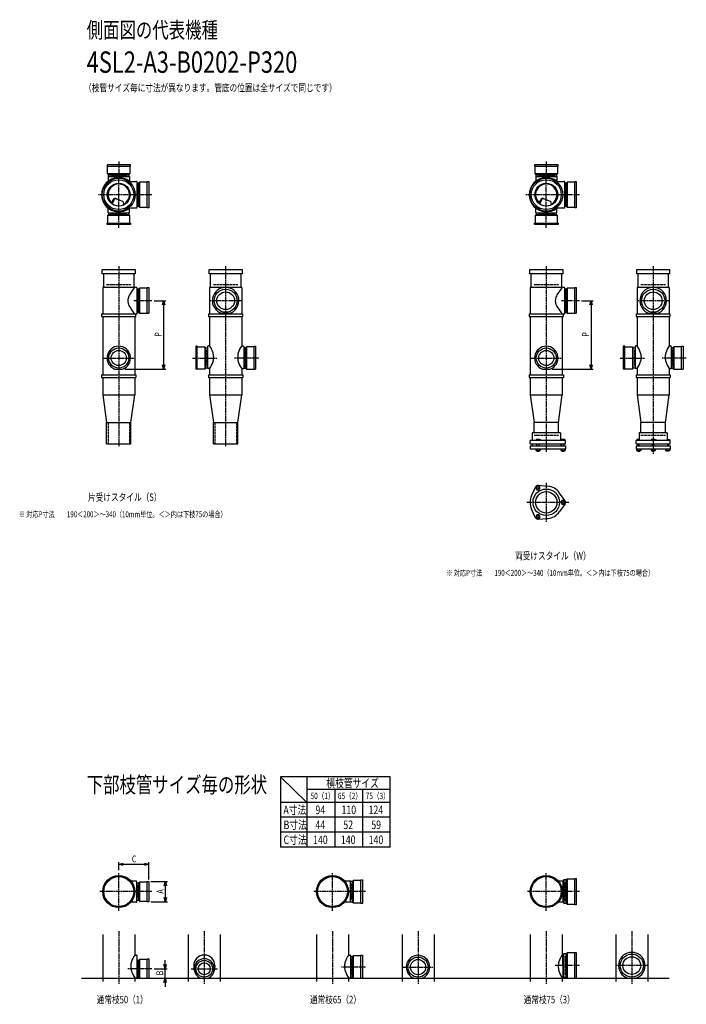
# Model space of a CAD drawing. Extents: x 0 to 13155, y -3987 to 772.
# Drawn here: x 2037 to 5155, y -3987 to 618 of the extents above; entities that cross this region are included whole.
import ezdxf

# ---------------------------------------------------------------- set-up
doc = ezdxf.new("R2010")
doc.units = 0
doc.header["$PDMODE"] = 35
doc.header["$PDSIZE"] = 2
doc.linetypes.add('ACAD_ISO02W100', pattern=[15, 12, -3])
doc.linetypes.add('ACAD_ISO08W100', pattern=[36, 24, -3, 6, -3])
doc.layers.get('0').update_dxf_attribs({"linetype": 'CONTINUOUS'})
for name, color, linetype in [('CENTER', 2, 'ACAD_ISO08W100'), ('DIM', 7, 'CONTINUOUS'), ('DOTS', 1, 'CONTINUOUS'), ('HIDDEN', 2, 'ACAD_ISO02W100'), ('OBJECT', 4, 'CONTINUOUS'), ('SLIM', 2, 'CONTINUOUS')]:
    doc.layers.add(name, color=color, linetype=linetype)
doc.styles.get("Standard").update_dxf_attribs({"font": 'simplex.shx', "width": 0.75, "bigfont": 'bigfont.shx'})

# ---------------------------------------------------------------- blocks, each defined once
blk = doc.blocks.new('_OPEN30')
at = {"color": 0, "linetype": 'BYBLOCK'}
for p, q in [((-1, 0.27), (0, 0)), ((0, 0), (-1, -0.27)), ((0, 0), (-1, 0))]:
    blk.add_line(p, q, dxfattribs=at)
blk = doc.blocks.new('*U29')
at = {"layer": 'DIM', "width": 0.75}
blk.add_text('P', height=32, rotation=90, dxfattribs=at).set_placement((4700.4, -864))
blk = doc.blocks.new('*U30')
at = {"layer": 'DIM', "width": 0.75}
blk.add_text('P', height=32, rotation=90, dxfattribs=at).set_placement((2700.4, -864))
blk = doc.blocks.new('*U31')
at = {"layer": 'DIM', "width": 0.75}
blk.add_text('A', height=32, rotation=90, dxfattribs=at).set_placement((2709.5, -3469.1))
blk = doc.blocks.new('*U32')
at = {"layer": 'DIM', "width": 0.75}
blk.add_text('B', height=32, rotation=90, dxfattribs=at).set_placement((2707.8, -3851))
blk = doc.blocks.new('*U33')
at = {"layer": 'DIM', "width": 0.75}
blk.add_text('C', height=32, dxfattribs=at).set_placement((2561.4, -3323.2))

msp = doc.modelspace()

# ---------------------------------------------------------------- linework, layer by layer
at = {"layer": 'CENTER'}
for p, q in [((2500, -45), (2500, -120)), ((4500, -45), (4500, -120)), ((2500, -295), (2500, -105)), ((4500, -295), (4500, -105)), ((2580, -200), (2405, -200)), ((2655, -200), (2580, -200)), ((4580, -200), (4405, -200)), ((4655, -200), (4580, -200)), ((2500, -355), (2500, -280)), ((4500, -355), (4500, -280)), ((2500, -535), (2500, -770)), ((3000, -535), (3000, -770)), ((4500, -535), (4500, -770)), ((5000, -535), (5000, -770)), ((2655, -696), (2571, -696)), ((3077, -696), (2923, -696)), ((4655, -696), (4571, -696)), ((5077, -696), (4923, -696)), ((2500, -770), (2500, -1055)), ((3000, -770), (3000, -1055)), ((4500, -770), (4500, -1055)), ((5000, -770), (5000, -1055)), ((2430, -964), (2570, -964)), ((2845, -964), (2958.7, -964)), ((3155, -964), (3041.3, -964)), ((4430, -964), (4570, -964)), ((4845, -964), (4958.7, -964)), ((5155, -964), (5041.3, -964)), ((2500, -1055), (2500, -1380)), ((3000, -1055), (3000, -1380)), ((4500, -1055), (4500, -1404)), ((5000, -1055), (5000, -1415)), ((4500, -1547.7), (4500, -1730.3)), ((4409, -1639), (4605, -1639)), ((2500, -3550), (2500, -3370)), ((3500, -3550), (3500, -3370)), ((4500, -3550), (4500, -3370)), ((2580, -3460), (2410, -3460)), ((2655, -3460), (2580, -3460)), ((3580, -3460), (3410, -3460)), ((3655, -3460), (3580, -3460)), ((4580, -3460), (4410, -3460)), ((4655, -3460), (4580, -3460)), ((2500, -3645), (2500, -3892)), ((2900, -3645), (2900, -3892)), ((3500, -3645), (3500, -3892)), ((3900, -3645), (3900, -3892)), ((4500, -3645), (4500, -3892)), ((4900, -3645), (4900, -3892)), ((2655, -3821), (2541.9, -3821)), ((2838, -3821), (2962, -3821)), ((3655, -3813), (3541.3, -3813)), ((3830, -3813), (3970, -3813)), ((4655, -3806), (4541.3, -3806)), ((4977, -3806), (4823, -3806))]:
    msp.add_line(p, q, dxfattribs=at)
at = {"layer": 'DIM'}
for p, q in [((2665, -696), (2719.4, -696)), ((2709.4, -716), (2709.4, -996)), ((4665, -696), (4719.4, -696)), ((4709.4, -716), (4709.4, -996)), ((2527.9, -1016), (2719.4, -1016)), ((4527.9, -1016), (4719.4, -1016)), ((2500, -3360), (2500, -3322.2)), ((2520, -3332.2), (2620, -3332.2)), ((2640, -3403), (2640, -3322.2)), ((2650, -3413), (2728.5, -3413)), ((2718.5, -3487), (2718.5, -3433)), ((2650, -3507), (2728.5, -3507)), ((2665, -3821), (2726.8, -3821)), ((2716.8, -3801), (2716.8, -3781)), ((2716.8, -3865), (2716.8, -3821)), ((2650, -3865), (2726.8, -3865)), ((2716.8, -3885), (2716.8, -3905))]:
    msp.add_line(p, q, dxfattribs=at)
at = {"layer": 'DOTS'}
for p in [(2500, -200), (4500, -200), (2500, -1016), (3000, -1016), (4500, -1016), (5000, -1016), (2500, -3460), (3500, -3460), (4500, -3460), (2500, -3865), (2900, -3865), (3500, -3865), (3900, -3865), (4500, -3865), (4900, -3865)]:
    msp.add_point(p, dxfattribs=at)
at = {"layer": 'HIDDEN'}
for p, q in [((2538, -112), (2462, -112)), ((4538, -112), (4462, -112)), ((2588, -155.5), (2588, -244.5)), ((4588, -155.5), (4588, -244.5)), ((2538, -288), (2462, -288)), ((4538, -288), (4462, -288)), ((2443, -620), (2557, -620)), ((2943, -620), (3057, -620)), ((4443, -620), (4557, -620)), ((4943, -620), (5057, -620)), ((2588, -651.5), (2588, -740.5)), ((4588, -651.5), (4588, -740.5)), ((2912, -926), (2912, -1002)), ((3088, -926), (3088, -1002)), ((4912, -926), (4912, -1002)), ((5088, -926), (5088, -1002)), ((2450, -1265), (2450, -1365)), ((2550, -1265), (2550, -1365)), ((2950, -1265), (2950, -1365)), ((3050, -1265), (3050, -1365)), ((4443, -1325), (4557, -1325)), ((4943, -1325), (5057, -1325)), ((2588, -3430), (2588, -3490)), ((3588, -3422), (3588, -3498)), ((4588, -3415.5), (4588, -3504.5)), ((3588, -3775), (3588, -3851)), ((4588, -3761.5), (4588, -3850.5)), ((2588, -3791), (2588, -3851))]:
    msp.add_line(p, q, dxfattribs=at)
at = {"layer": 'OBJECT'}
for p, q in [((2555, -60), (2445, -60)), ((2445, -60), (2445, -67)), ((2445, -67), (2555, -67)), ((2448, -103), (2448, -67)), ((2552, -67), (2552, -103)), ((2555, -67), (2555, -60)), ((4555, -60), (4445, -60)), ((4445, -60), (4445, -67)), ((4445, -67), (4555, -67)), ((4448, -103), (4448, -67)), ((4552, -67), (4552, -103)), ((4555, -67), (4555, -60)), ((2552, -103), (2448, -103)), ((2448, -103), (2452.5, -107)), ((2450.5, -115.5), (2549.5, -115.5)), ((2450.5, -115.5), (2450.5, -137.2)), ((2452.5, -115.5), (2452.5, -107)), ((2452.5, -107), (2547.5, -107)), ((2545.7, -138), (2580, -138)), ((2552, -103), (2547.5, -107)), ((2547.5, -107), (2547.5, -115.5)), ((2549.5, -115.5), (2549.5, -137.2)), ((2583, -138), (2580, -138)), ((2633, -138), (2640, -138)), ((2633, -262), (2633, -138)), ((2640, -138), (2640, -262)), ((4552, -103), (4448, -103)), ((4448, -103), (4452.5, -107)), ((4450.5, -115.5), (4549.5, -115.5)), ((4450.5, -115.5), (4450.5, -137.2)), ((4452.5, -115.5), (4452.5, -107)), ((4452.5, -107), (4547.5, -107)), ((4545.7, -138), (4580, -138)), ((4552, -103), (4547.5, -107)), ((4547.5, -107), (4547.5, -115.5)), ((4549.5, -115.5), (4549.5, -137.2)), ((4583, -138), (4580, -138)), ((4633, -138), (4640, -138)), ((4633, -262), (4633, -138)), ((4640, -138), (4640, -262)), ((2586, -259), (2586, -141)), ((2593, -145.5), (2586, -145.5)), ((2597, -141), (2593, -145.5)), ((2593, -254.5), (2593, -145.5)), ((2633, -141), (2597, -141)), ((2597, -141), (2597, -259)), ((4586, -259), (4586, -141)), ((4593, -145.5), (4586, -145.5)), ((4597, -141), (4593, -145.5)), ((4593, -254.5), (4593, -145.5)), ((4633, -141), (4597, -141)), ((4597, -141), (4597, -259)), ((2465.3, -240.7), (2473.9, -223.1)), ((2469.4, -243.9), (2479.9, -222.5)), ((2486.8, -218.2), (2520.7, -232.6)), ((4465.3, -240.7), (4473.9, -223.1)), ((4469.4, -243.9), (4479.9, -222.5)), ((4486.8, -218.2), (4520.7, -232.6)), ((2450.5, -284.5), (2450.5, -262.8)), ((2524.1, -243.8), (2520.7, -232.6)), ((2545.7, -262), (2580, -262)), ((2549.5, -284.5), (2549.5, -262.8)), ((2580, -262), (2583, -262)), ((2586, -254.5), (2593, -254.5)), ((2597, -259), (2593, -254.5)), ((2597, -259), (2633, -259)), ((2640, -262), (2633, -262)), ((4450.5, -284.5), (4450.5, -262.8)), ((4524.1, -243.8), (4520.7, -232.6)), ((4545.7, -262), (4580, -262)), ((4549.5, -284.5), (4549.5, -262.8)), ((4580, -262), (4583, -262)), ((4586, -254.5), (4593, -254.5)), ((4597, -259), (4593, -254.5)), ((4597, -259), (4633, -259)), ((4640, -262), (4633, -262)), ((2448, -297), (2452.5, -293)), ((2552, -297), (2448, -297)), ((2448, -297), (2448, -333)), ((2450.5, -284.5), (2549.5, -284.5)), ((2452.5, -284.5), (2452.5, -293)), ((2452.5, -293), (2547.5, -293)), ((2547.5, -293), (2547.5, -284.5)), ((2552, -297), (2547.5, -293)), ((2552, -333), (2552, -297)), ((4448, -297), (4452.5, -293)), ((4552, -297), (4448, -297)), ((4448, -297), (4448, -333)), ((4450.5, -284.5), (4549.5, -284.5)), ((4452.5, -284.5), (4452.5, -293)), ((4452.5, -293), (4547.5, -293)), ((4547.5, -293), (4547.5, -284.5)), ((4552, -297), (4547.5, -293)), ((4552, -333), (4552, -297)), ((2445, -340), (2445, -333)), ((2445, -333), (2555, -333)), ((2555, -340), (2445, -340)), ((2555, -333), (2555, -340)), ((4445, -340), (4445, -333)), ((4445, -333), (4555, -333)), ((4555, -340), (4445, -340)), ((4555, -333), (4555, -340)), ((2423, -571), (2423, -550)), ((2423, -550), (2577, -550)), ((2577, -550), (2577, -571)), ((2923, -571), (2923, -550)), ((2923, -550), (3077, -550)), ((3077, -550), (3077, -571)), ((4423, -571), (4423, -550)), ((4423, -550), (4577, -550)), ((4577, -550), (4577, -571)), ((4923, -571), (4923, -550)), ((4923, -550), (5077, -550)), ((5077, -550), (5077, -571)), ((2577, -571), (2423, -571)), ((2428, -571), (2428, -634)), ((2572, -634), (2572, -571)), ((3077, -571), (2923, -571)), ((2928, -571), (2928, -634)), ((3072, -634), (3072, -571)), ((4577, -571), (4423, -571)), ((4428, -571), (4428, -634)), ((4572, -634), (4572, -571)), ((5077, -571), (4923, -571)), ((4928, -571), (4928, -634)), ((5072, -634), (5072, -571)), ((2425, -634), (2425, -758)), ((2580, -634), (2425, -634)), ((2583, -634), (2580, -634)), ((2586, -755), (2586, -637)), ((2593, -641.5), (2586, -641.5)), ((2597, -637), (2593, -641.5)), ((2593, -750.5), (2593, -641.5)), ((2633, -637), (2597, -637)), ((2597, -637), (2597, -755)), ((2633, -634), (2640, -634)), ((2633, -755), (2633, -634)), ((2640, -634), (2640, -755)), ((2925, -634), (2925, -758)), ((3075, -634), (2925, -634)), ((3075, -634), (3075, -758)), ((4425, -634), (4425, -758)), ((4580, -634), (4425, -634)), ((4583, -634), (4580, -634)), ((4586, -755), (4586, -637)), ((4593, -641.5), (4586, -641.5)), ((4597, -637), (4593, -641.5)), ((4593, -750.5), (4593, -641.5)), ((4633, -637), (4597, -637)), ((4597, -637), (4597, -755)), ((4633, -634), (4640, -634)), ((4633, -755), (4633, -634)), ((4640, -634), (4640, -755)), ((4925, -634), (4925, -758)), ((5075, -634), (4925, -634)), ((5075, -634), (5075, -758)), ((2420, -758), (2580, -758)), ((2420, -758), (2420, -770)), ((2420, -770), (2580, -770)), ((2425, -770), (2425, -1043)), ((2575, -770), (2575, -1043)), ((2580, -770), (2580, -758)), ((2580, -758), (2583, -758)), ((2586, -750.5), (2593, -750.5)), ((2597, -755), (2593, -750.5)), ((2597, -755), (2640, -755)), ((2920, -758), (3080, -758)), ((2920, -758), (2920, -770)), ((2920, -770), (3080, -770)), ((2925, -770), (2925, -907.5)), ((2980.9, -755), (3019.1, -755)), ((3075, -770), (3075, -907.5)), ((3080, -770), (3080, -758)), ((4420, -758), (4580, -758)), ((4420, -758), (4420, -770)), ((4420, -770), (4580, -770)), ((4425, -770), (4425, -1043)), ((4575, -770), (4575, -1043)), ((4580, -770), (4580, -758)), ((4580, -758), (4583, -758)), ((4586, -750.5), (4593, -750.5)), ((4597, -755), (4593, -750.5)), ((4597, -755), (4640, -755)), ((4920, -758), (5080, -758)), ((4920, -758), (4920, -770)), ((4920, -770), (5080, -770)), ((4925, -770), (4925, -907.5)), ((4980.9, -755), (5019.1, -755)), ((5075, -770), (5075, -907.5)), ((5080, -770), (5080, -758)), ((2867, -909), (2860, -909)), ((2860, -909), (2860, -1016)), ((2867, -1016), (2867, -909)), ((2867, -912), (2903, -912)), ((2903, -912), (2903, -1016)), ((2903, -912), (2907, -916.5)), ((2907, -916.5), (2915.5, -916.5)), ((2907, -1011.5), (2907, -916.5)), ((2915.5, -910.5), (2915.5, -1013.5)), ((2925, -907.5), (2918.5, -907.5)), ((3075, -907.5), (3081.5, -907.5)), ((3084.5, -910.5), (3084.5, -1013.5)), ((3093, -916.5), (3084.5, -916.5)), ((3097, -912), (3093, -916.5)), ((3093, -1011.5), (3093, -916.5)), ((3133, -912), (3097, -912)), ((3097, -912), (3097, -1016)), ((3133, -909), (3140, -909)), ((3133, -1016), (3133, -909)), ((3140, -909), (3140, -1016)), ((4867, -909), (4860, -909)), ((4860, -909), (4860, -1016)), ((4867, -1016), (4867, -909)), ((4867, -912), (4903, -912)), ((4903, -912), (4903, -1016)), ((4903, -912), (4907, -916.5)), ((4907, -916.5), (4915.5, -916.5)), ((4907, -1011.5), (4907, -916.5)), ((4915.5, -910.5), (4915.5, -1013.5)), ((4925, -907.5), (4918.5, -907.5)), ((5075, -907.5), (5081.5, -907.5)), ((5084.5, -910.5), (5084.5, -1013.5)), ((5093, -916.5), (5084.5, -916.5)), ((5097, -912), (5093, -916.5)), ((5093, -1011.5), (5093, -916.5)), ((5133, -912), (5097, -912)), ((5097, -912), (5097, -1016)), ((5133, -909), (5140, -909)), ((5133, -1016), (5133, -909)), ((5140, -909), (5140, -1016)), ((2943.7, -957), (2943.7, -964)), ((3056.3, -957), (3056.3, -964)), ((4943.7, -957), (4943.7, -964)), ((5056.3, -957), (5056.3, -964)), ((2903, -1016), (2907, -1011.5)), ((2915.5, -1011.5), (2907, -1011.5)), ((3084.5, -1011.5), (3093, -1011.5)), ((3097, -1016), (3093, -1011.5)), ((4903, -1016), (4907, -1011.5)), ((4915.5, -1011.5), (4907, -1011.5)), ((5084.5, -1011.5), (5093, -1011.5)), ((5097, -1016), (5093, -1011.5)), ((2420, -1043), (2580, -1043)), ((2420, -1043), (2420, -1055)), ((2420, -1055), (2580, -1055)), ((2425, -1055), (2425, -1137)), ((2482.1, -1016), (2517.9, -1016)), ((2575, -1055), (2575, -1137)), ((2580, -1043), (2580, -1055)), ((2903, -1016), (2860, -1016)), ((2925, -1013.5), (2915.5, -1013.5)), ((2920, -1043), (3080, -1043)), ((2920, -1043), (2920, -1055)), ((2920, -1055), (3080, -1055)), ((2925, -1013.5), (2925, -1043)), ((2925, -1055), (2925, -1137)), ((3075, -1013.5), (3084.5, -1013.5)), ((3075, -1013.5), (3075, -1043)), ((3075, -1055), (3075, -1137)), ((3080, -1043), (3080, -1055)), ((3097, -1016), (3140, -1016)), ((4420, -1043), (4580, -1043)), ((4420, -1043), (4420, -1055)), ((4420, -1055), (4580, -1055)), ((4425, -1055), (4425, -1137)), ((4482.1, -1016), (4517.9, -1016)), ((4575, -1055), (4575, -1137)), ((4580, -1043), (4580, -1055)), ((4903, -1016), (4860, -1016)), ((4925, -1013.5), (4915.5, -1013.5)), ((4920, -1043), (5080, -1043)), ((4920, -1043), (4920, -1055)), ((4920, -1055), (5080, -1055)), ((4925, -1013.5), (4925, -1043)), ((4925, -1055), (4925, -1137)), ((5075, -1013.5), (5084.5, -1013.5)), ((5075, -1013.5), (5075, -1043)), ((5075, -1055), (5075, -1137)), ((5080, -1043), (5080, -1055)), ((5097, -1016), (5140, -1016)), ((2425, -1137), (2575, -1137)), ((2425, -1137), (2443, -1265)), ((2557, -1265), (2575, -1137)), ((2925, -1137), (3075, -1137)), ((2925, -1137), (2943, -1265)), ((3057, -1265), (3075, -1137)), ((4425, -1137), (4575, -1137)), ((4425, -1137), (4443, -1265)), ((4557, -1265), (4575, -1137)), ((4925, -1137), (5075, -1137)), ((4925, -1137), (4943, -1265)), ((5057, -1265), (5075, -1137)), ((2443, -1365), (2443, -1265)), ((2443, -1265), (2557, -1265)), ((2557, -1365), (2557, -1265)), ((2943, -1365), (2943, -1265)), ((2943, -1265), (3057, -1265)), ((3057, -1365), (3057, -1265)), ((4443, -1314), (4443, -1265)), ((4557, -1265), (4443, -1265)), ((4557, -1314), (4557, -1265)), ((4943, -1314), (4943, -1265)), ((5057, -1265), (4943, -1265)), ((5057, -1314), (5057, -1265)), ((4566, -1314), (4434, -1314)), ((4434, -1314), (4434, -1350)), ((4566, -1314), (4566, -1350)), ((5066, -1314), (4934, -1314)), ((4934, -1314), (4934, -1350)), ((5066, -1314), (5066, -1350)), ((2443, -1365), (2557, -1365)), ((2943, -1365), (3057, -1365)), ((4590, -1350), (4424, -1350)), ((4424, -1365), (4424, -1350)), ((4424, -1365), (4590, -1365)), ((4424, -1375), (4424, -1389)), ((4424, -1375), (4590, -1375)), ((4432.5, -1365), (4432.5, -1375)), ((4468.5, -1345), (4452, -1345)), ((4452, -1345), (4452, -1350)), ((4456, -1375), (4456, -1365)), ((4466, -1375), (4466, -1365)), ((4476, -1348), (4468.5, -1345)), ((4476, -1350), (4476, -1348)), ((4567.5, -1365), (4567.5, -1375)), ((4569, -1345), (4569, -1350)), ((4587, -1345), (4569, -1345)), ((4573, -1375), (4573, -1365)), ((4583, -1375), (4583, -1365)), ((4587, -1345), (4587, -1350)), ((4590, -1365), (4590, -1350)), ((4590, -1375), (4590, -1389)), ((5079.5, -1350), (4920.5, -1350)), ((4920.5, -1365), (4920.5, -1350)), ((4920.5, -1365), (5079.5, -1365)), ((4920.5, -1375), (5079.5, -1375)), ((4920.5, -1375), (4920.5, -1389)), ((4923.5, -1345), (4923.5, -1350)), ((4934, -1345), (4923.5, -1345)), ((4927.5, -1375), (4927.5, -1365)), ((4932.5, -1365), (4932.5, -1375)), ((5007.5, -1345), (4991, -1345)), ((4991, -1345), (4991, -1350)), ((4995, -1375), (4995, -1365)), ((5005, -1375), (5005, -1365)), ((5015, -1348), (5007.5, -1345)), ((5015, -1350), (5015, -1348)), ((5066, -1345), (5076.5, -1345)), ((5067.5, -1365), (5067.5, -1375)), ((5072.5, -1375), (5072.5, -1365)), ((5076.5, -1345), (5076.5, -1350)), ((5079.5, -1365), (5079.5, -1350)), ((5079.5, -1375), (5079.5, -1389)), ((4424, -1389), (4590, -1389)), ((4451.2, -1389), (4451.2, -1397)), ((4451.2, -1397), (4470.8, -1397)), ((4456, -1397), (4456, -1400)), ((4456, -1400), (4466, -1400)), ((4456.1, -1389), (4456.1, -1397)), ((4465.9, -1389), (4465.9, -1397)), ((4466, -1400), (4466, -1397)), ((4470.8, -1389), (4470.8, -1397)), ((4568.2, -1389), (4568.2, -1397)), ((4568.2, -1397), (4587.8, -1397)), ((4573, -1397), (4573, -1400)), ((4573, -1400), (4583, -1400)), ((4573.1, -1389), (4573.1, -1397)), ((4582.9, -1389), (4582.9, -1397)), ((4583, -1400), (4583, -1397)), ((4587.8, -1389), (4587.8, -1397)), ((4920.5, -1389), (5079.5, -1389)), ((4922.6, -1389), (4922.6, -1397)), ((4922.6, -1397), (4942.3, -1397)), ((4927.5, -1389), (4927.5, -1397)), ((4927.5, -1397), (4927.5, -1400)), ((4927.5, -1400), (4937.5, -1400)), ((4937.4, -1389), (4937.4, -1397)), ((4937.5, -1400), (4937.5, -1397)), ((4942.3, -1389), (4942.3, -1397)), ((4990.2, -1389), (4990.2, -1397)), ((4990.2, -1397), (5009.8, -1397)), ((4995, -1397), (4995, -1400)), ((4995, -1400), (5005, -1400)), ((4995.1, -1389), (4995.1, -1397)), ((5004.9, -1389), (5004.9, -1397)), ((5005, -1400), (5005, -1397)), ((5009.8, -1389), (5009.8, -1397)), ((5057.7, -1389), (5057.7, -1397)), ((5057.7, -1397), (5077.4, -1397)), ((5062.5, -1400), (5062.5, -1397)), ((5072.5, -1400), (5062.5, -1400)), ((5062.6, -1389), (5062.6, -1397)), ((5072.5, -1389), (5072.5, -1397)), ((5072.5, -1397), (5072.5, -1400)), ((5077.4, -1389), (5077.4, -1397)), ((4462, -1559.5), (4506.4, -1563.3)), ((4450.1, -1566.4), (4431.2, -1606.7)), ((4587.8, -1632.1), (4562.4, -1595.6)), ((4587.8, -1645.9), (4562.4, -1682.4)), ((4450.1, -1711.6), (4431.2, -1671.3)), ((4462, -1718.5), (4506.4, -1714.7)), ((3597, -3408), (3593, -3412.5)), ((3633, -3408), (3597, -3408)), ((3597, -3408), (3597, -3512)), ((3633, -3405), (3640, -3405)), ((3633, -3515), (3633, -3405)), ((3640, -3405), (3640, -3515)), ((4582.5, -3405.5), (4577.5, -3410.5)), ((4593, -3405.5), (4582.5, -3405.5)), ((4582.5, -3405.5), (4582.5, -3514.5)), ((4597, -3401), (4593, -3405.5)), ((4593, -3514.5), (4593, -3405.5)), ((4633, -3401), (4597, -3401)), ((4597, -3401), (4597, -3519)), ((4633, -3398), (4640, -3398)), ((4633, -3522), (4633, -3398)), ((4640, -3398), (4640, -3522)), ((2581.5, -3410.5), (2556.3, -3410.5)), ((2584.5, -3506.5), (2584.5, -3413.5)), ((2593, -3420.5), (2584.5, -3420.5)), ((2597, -3416), (2593, -3420.5)), ((2593, -3499.5), (2593, -3420.5)), ((2633, -3416), (2597, -3416)), ((2597, -3416), (2597, -3504)), ((2633, -3413), (2640, -3413)), ((2633, -3507), (2633, -3413)), ((2640, -3413), (2640, -3507)), ((3584.5, -3410.5), (3556.3, -3410.5)), ((3584.5, -3509.5), (3584.5, -3410.5)), ((3593, -3412.5), (3584.5, -3412.5)), ((3593, -3507.5), (3593, -3412.5)), ((4577.5, -3410.5), (4556.3, -3410.5)), ((4577.5, -3410.5), (4577.5, -3509.5)), ((2584.5, -3499.5), (2593, -3499.5)), ((2597, -3504), (2593, -3499.5)), ((2581.5, -3509.5), (2556.3, -3509.5)), ((2597, -3504), (2633, -3504)), ((2640, -3507), (2633, -3507)), ((3584.5, -3509.5), (3556.3, -3509.5)), ((3584.5, -3507.5), (3593, -3507.5)), ((3597, -3512), (3593, -3507.5)), ((3597, -3512), (3633, -3512)), ((3640, -3515), (3633, -3515)), ((4577.5, -3509.5), (4556.3, -3509.5)), ((4577.5, -3509.5), (4582.5, -3514.5)), ((4582.5, -3514.5), (4593, -3514.5)), ((4597, -3519), (4593, -3514.5)), ((4597, -3519), (4633, -3519)), ((4640, -3522), (4633, -3522)), ((2425, -3660), (2425, -3880)), ((2575, -3660), (2575, -3756.5)), ((2825, -3660), (2825, -3880)), ((2975, -3660), (2975, -3880)), ((3425, -3660), (3425, -3880)), ((3575, -3660), (3575, -3756.5)), ((3825, -3660), (3825, -3880)), ((3975, -3660), (3975, -3880)), ((4425, -3660), (4425, -3880)), ((4575, -3660), (4575, -3756.5)), ((4825, -3660), (4825, -3880)), ((4975, -3660), (4975, -3880)), ((2575, -3756.5), (2581.5, -3756.5)), ((2584.5, -3759.5), (2584.5, -3862.5)), ((2633, -3774), (2640, -3774)), ((2633, -3865), (2633, -3774)), ((2640, -3774), (2640, -3865)), ((3575, -3756.5), (3581.5, -3756.5)), ((3584.5, -3759.5), (3584.5, -3862.5)), ((3593, -3765.5), (3584.5, -3765.5)), ((3597, -3761), (3593, -3765.5)), ((3593, -3860.5), (3593, -3765.5)), ((3633, -3761), (3597, -3761)), ((3597, -3761), (3597, -3865)), ((3633, -3758), (3640, -3758)), ((3633, -3865), (3633, -3758)), ((3640, -3758), (3640, -3865)), ((4575, -3756.5), (4577.5, -3756.5)), ((4582.5, -3751.5), (4577.5, -3756.5)), ((4579.5, -3862.5), (4577.5, -3756.5)), ((4593, -3751.5), (4582.5, -3751.5)), ((4582.5, -3860.5), (4582.5, -3751.5)), ((4597, -3747), (4593, -3751.5)), ((4593, -3860.5), (4593, -3751.5)), ((4633, -3747), (4597, -3747)), ((4597, -3747), (4597, -3865)), ((4633, -3744), (4640, -3744)), ((4633, -3865), (4633, -3744)), ((4640, -3744), (4640, -3865)), ((2556.3, -3806), (2556.3, -3813)), ((2593, -3781.5), (2584.5, -3781.5)), ((2597, -3777), (2593, -3781.5)), ((2593, -3860.5), (2593, -3781.5)), ((2633, -3777), (2597, -3777)), ((2597, -3777), (2597, -3865)), ((2850.5, -3806), (2850.5, -3813)), ((2949.5, -3806), (2949.5, -3813)), ((3556.3, -3806), (3556.3, -3813)), ((4556.3, -3806), (4556.3, -3813)), ((2325, -3865), (5075, -3865)), ((2575, -3862.5), (2575, -3880)), ((2575, -3862.5), (2584.5, -3862.5)), ((2584.5, -3860.5), (2593, -3860.5)), ((2597, -3865), (2593, -3860.5)), ((2597, -3865), (2640, -3865)), ((2883.5, -3865), (2916.5, -3865)), ((3575, -3862.5), (3575, -3880)), ((3575, -3862.5), (3584.5, -3862.5)), ((3584.5, -3860.5), (3593, -3860.5)), ((3597, -3865), (3593, -3860.5)), ((3597, -3865), (3640, -3865)), ((3882.1, -3865), (3917.9, -3865)), ((4575, -3862.5), (4575, -3880)), ((4575, -3862.5), (4579.5, -3862.5)), ((4579.5, -3862.5), (4582.5, -3860.5)), ((4582.5, -3860.5), (4593, -3860.5)), ((4597, -3865), (4593, -3860.5)), ((4597, -3865), (4640, -3865)), ((4880.9, -3865), (4919.1, -3865))]:
    msp.add_line(p, q, dxfattribs=at)
for centre, radius in [((2500, -200), 77), ((2500, -200), 70), ((4500, -200), 77), ((4500, -200), 70), ((2500, -200), 53.5), ((4500, -200), 53.5), ((3000, -696), 54), ((5000, -696), 54), ((3000, -696), 41.5), ((5000, -696), 41.5), ((2500, -964), 47), ((4500, -964), 47), ((2500, -964), 35.5), ((4500, -964), 35.5), ((4500, -1639), 62), ((4500, -1639), 50), ((2500, -3460), 75), ((2500, -3460), 70), ((3500, -3460), 75), ((3500, -3460), 70), ((4500, -3460), 75), ((4500, -3460), 70), ((3900, -3813), 47), ((4900, -3806), 54), ((4900, -3806), 41.5), ((2900, -3821), 39), ((2900, -3821), 28), ((3900, -3813), 35.5)]:
    msp.add_circle(centre, radius, dxfattribs=at)
for centre, radius, start, end in [((2500, -200), 80, 50.805, 309.195), ((2583, -141), 3, 0, 90), ((4500, -200), 80, 50.805, 309.195), ((4583, -141), 3, 0, 90), ((2500, -200), 50, 298.8199, 228.5238), ((4500, -200), 50, 298.8199, 228.5238), ((2482.9, -227.4), 10, 67.0668, 154.0147), ((2486.1, -225.6), 7, 67.0668, 154.0147), ((4482.9, -227.4), 10, 67.0668, 154.0147), ((4486.1, -225.6), 7, 67.0668, 154.0147), ((2476.6, -207.1), 60, 314.0702, 322.3394), ((2583, -259), 3, 270, 0), ((4476.6, -207.1), 60, 314.0702, 322.3394), ((4583, -259), 3, 270, 0), ((2700.7, -749.4), 170.6, 137.4413, 149.9195), ((2583, -637), 3, 0, 90), ((3000, -696), 62, 287.8966, 252.1034), ((4700.7, -749.4), 170.6, 137.4413, 149.9195), ((4583, -637), 3, 0, 90), ((5000, -696), 62, 287.8966, 252.1034), ((2585.8, -696), 43.6, 165.6885, 194.3115), ((2618.8, -705.9), 78.1, 147.4552, 164.6637), ((4585.8, -696), 43.6, 165.6885, 194.3115), ((4618.8, -705.9), 78.1, 147.4552, 164.6637), ((2618.8, -686.1), 78.1, 195.3363, 212.5448), ((2700.7, -642.6), 170.6, 210.0805, 222.5587), ((4618.8, -686.1), 78.1, 195.3363, 212.5448), ((4700.7, -642.6), 170.6, 210.0805, 222.5587), ((2583, -755), 3, 270, 0), ((4583, -755), 3, 270, 0), ((2500, -964), 55, 289.0113, 250.9887), ((2918.5, -910.5), 3, 90, 180), ((2835.1, -972.4), 110.9, 16.9596, 35.8366), ((3164.9, -972.4), 110.9, 144.1634, 163.0404), ((3081.5, -910.5), 3, 0, 90), ((4500, -964), 55, 289.0113, 250.9887), ((4918.5, -910.5), 3, 90, 180), ((4835.1, -972.4), 110.9, 16.9596, 35.8366), ((5164.9, -972.4), 110.9, 144.1634, 163.0404), ((5081.5, -910.5), 3, 0, 90), ((2882.9, -957.3), 60.8, 0.2712, 16.4528), ((2882.9, -963.7), 60.8, 343.5472, 359.7288), ((3117.1, -957.3), 60.8, 163.5472, 179.7288), ((3117.1, -963.7), 60.8, 180.2712, 196.4528), ((4882.9, -957.3), 60.8, 0.2712, 16.4528), ((4882.9, -963.7), 60.8, 343.5472, 359.7288), ((5117.1, -957.3), 60.8, 163.5472, 179.7288), ((5117.1, -963.7), 60.8, 180.2712, 196.4528), ((2835.1, -948.6), 110.9, 324.1634, 343.0404), ((3164.9, -948.6), 110.9, 196.9596, 215.8366), ((4835.1, -948.6), 110.9, 324.1634, 343.0404), ((5164.9, -948.6), 110.9, 196.9596, 215.8366), ((4461, -1571.5), 12, 85.1362, 154.8638), ((4500, -1639), 76, 34.8638, 85.1362), ((4500, -1639), 76, 154.8638, 205.1362), ((4578, -1639), 12, 325.1362, 34.8638), ((4500, -1639), 76, 274.8638, 325.1362), ((4461, -1706.5), 12, 205.1362, 274.8638), ((2581.5, -3413.5), 3, 0, 90), ((2581.5, -3506.5), 3, 270, 0), ((2664.9, -3821.4), 110.9, 144.1634, 163.0404), ((2581.5, -3759.5), 3, 0, 90), ((2900, -3806), 49.5, 0, 180), ((2900, -3821), 47, 290.582, 249.418), ((3664.9, -3821.4), 110.9, 144.1634, 163.0404), ((3581.5, -3759.5), 3, 0, 90), ((3900, -3813), 55, 289.0113, 250.9887), ((4664.9, -3821.4), 110.9, 144.1634, 163.0404), ((4900, -3806), 62, 287.8966, 252.1034), ((2617.1, -3806.3), 60.8, 163.5472, 179.7288), ((2617.1, -3812.7), 60.8, 180.2712, 196.4528), ((2900, -3813), 49.5, 180, 202.6696), ((2900, -3813), 49.5, 337.3304, 0), ((3617.1, -3806.3), 60.8, 163.5472, 179.7288), ((3617.1, -3812.7), 60.8, 180.2712, 196.4528), ((4617.1, -3806.3), 60.8, 163.5472, 179.7288), ((4617.1, -3812.7), 60.8, 180.2712, 196.4528), ((2664.9, -3797.6), 110.9, 196.9596, 215.8366), ((3664.9, -3797.6), 110.9, 196.9596, 215.8366), ((4664.9, -3797.6), 110.9, 196.9596, 215.8366)]:
    msp.add_arc(centre, radius, start, end, dxfattribs=at)
at = {"layer": 'SLIM'}
for p, q in [((3256, -2922.5), (3256, -3252.5)), ((3770, -2922.5), (3256, -2922.5)), ((3380, -3042.5), (3256, -2922.5)), ((3380, -2922.5), (3380, -3252.5)), ((3770, -3252.5), (3770, -2922.5)), ((3770, -2982.5), (3380, -2982.5)), ((3510, -2982.5), (3510, -3252.5)), ((3640, -2982.5), (3640, -3252.5)), ((3770, -3042.5), (3256, -3042.5)), ((3770, -3112.5), (3256, -3112.5)), ((3770, -3182.5), (3256, -3182.5)), ((3770, -3252.5), (3256, -3252.5))]:
    msp.add_line(p, q, dxfattribs=at)
for points in [[(4456.1, -1580), (4465.9, -1580), (4470.8, -1571.5), (4465.9, -1563), (4456.1, -1563), (4451.2, -1571.5)], [(4573.1, -1630.5), (4568.2, -1639), (4573.1, -1647.5), (4582.9, -1647.5), (4587.8, -1639), (4582.9, -1630.5)], [(4470.8, -1706.5), (4465.9, -1698), (4456.1, -1698), (4451.2, -1706.5), (4456.1, -1715), (4465.9, -1715)]]:
    msp.add_lwpolyline(points, close=True, dxfattribs=at)
for centre in [(4461, -1571.5), (4578, -1639), (4461, -1706.5)]:
    msp.add_circle(centre, 5, dxfattribs=at)

# ---------------------------------------------------------------- block references
at = {"layer": 'DIM', "xscale": 20, "yscale": 20, "zscale": 20}
for p, rotation in [((2709.4, -696), 90), ((4709.4, -696), 90), ((2709.4, -1016), 270), ((4709.4, -1016), 270), ((2500, -3332.2), 180), ((2718.5, -3413), 90), ((2718.5, -3507), 270), ((2716.8, -3821), 270), ((2716.8, -3865), 90)]:
    msp.add_blockref('_OPEN30', p, dxfattribs=dict(at, rotation=rotation))
msp.add_blockref('_OPEN30', (2640, -3332.2), dxfattribs=at)
at = {"layer": 'OBJECT'}
for name in ['*U30', '*U29', '*U33', '*U31', '*U32']:
    msp.add_blockref(name, (0, 0), dxfattribs=at)

# ---------------------------------------------------------------- texts
at = {"layer": 'SLIM', "width": 0.75}
for s, height, p in [('側面図の代表機種', 75, (2350, 532.5)), ('4SL2-A3-B0202-P320', 100, (2350, 370)), ('（枝管サイズ毎に寸法が異なります。管底の位置は全サイズで同じです）', 35, (2337.8, 282.5)), ('片受けスタイル（S）', 35, (2356.2, -1632.5)), ('※ 対応P寸法\u3000\u3000190＜200＞～340（10mm単位。＜＞内は下枝75の場合）', 28, (2032.5, -1709)), ('両受けスタイル（W）', 35, (4353.8, -1906.5)), ('※ 対応P寸法\u3000\u3000190＜200＞～340（10mm単位。＜＞内は下枝75の場合）', 28, (4032.5, -1983)), ('下部枝管サイズ毎の形状', 75, (2350, -2997.5)), ('横枝管サイズ', 40, (3471, -2972.5)), ('50（1）', 30, (3397, -3027.5)), ('65（2）', 30, (3524.9, -3027.5)), ('75（3）', 30, (3654.9, -3027.5)), ('A寸法', 40, (3270.3, -3097.5)), ('94', 40, (3420, -3097.5)), ('110', 40, (3542.1, -3097.5)), ('124', 40, (3668.6, -3097.5)), ('B寸法', 40, (3271, -3167.5)), ('44', 40, (3420, -3167.5)), ('52', 40, (3550.7, -3167.5)), ('59', 40, (3681.4, -3167.5)), ('C寸法', 40, (3271, -3237.5)), ('140', 40, (3409.3, -3237.5)), ('140', 40, (3539.3, -3237.5)), ('140', 40, (3669.3, -3237.5)), ('通常枝50（1）', 35, (2396.8, -3982.5)), ('通常枝65（2）', 35, (3394.2, -3982.5)), ('通常枝75（3）', 35, (4394.2, -3982.5))]:
    msp.add_text(s, height=height, dxfattribs=at).set_placement(p)

doc.saveas('drawing.dxf')
